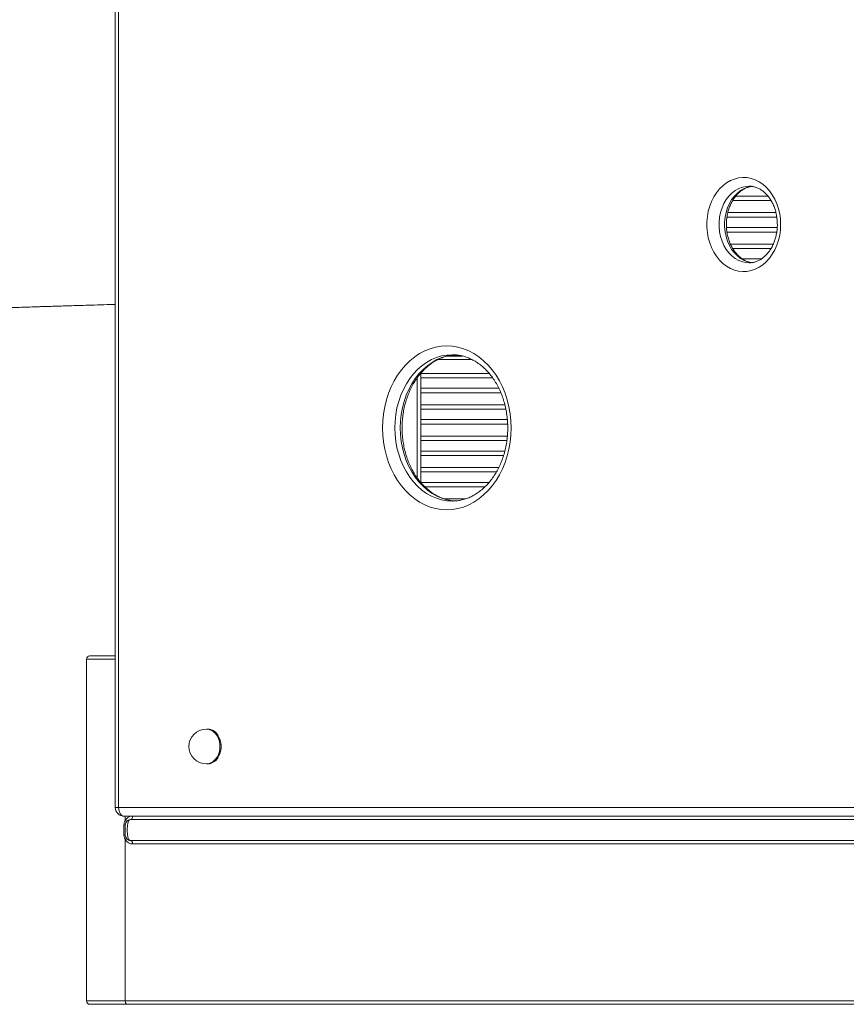
# Model space of a CAD drawing. Units: millimetres. Extents: x -12249 to 27480, y -4649 to 9011.
# Drawn here: x -696 to -222, y -2690 to -2125 of the extents above; entities that cross this region are included whole.
import ezdxf

# ---------------------------------------------------------------- set-up
doc = ezdxf.new("R2010")
doc.units = ezdxf.units.MM

msp = doc.modelspace()

# ---------------------------------------------------------------- linework, layer by layer
at = {"color": 7, "linetype": 'Continuous', "lineweight": 15}
for p, q in [((-641.12, -1403.94), (-641.12, -2576.71)), ((-639.23, -1403.94), (-639.23, -2576.71)), ((-277.61, -2264.17), (-277.34, -2264.17)), ((-456.13, -2319.67), (-436.63, -2319.67)), ((-441.96, -2317.67), (-450.84, -2317.67)), ((-442.96, -2317.42), (-449.66, -2317.42)), ((-465.96, -2330.19), (-465.96, -2327.61)), ((-465.96, -2330.19), (-465.96, -2336.15)), ((-465.96, -2338.74), (-465.96, -2336.15)), ((-465.96, -2345.61), (-465.96, -2338.74)), ((-465.96, -2348.19), (-465.96, -2345.61)), ((-465.96, -2348.19), (-465.96, -2354.15)), ((-465.96, -2356.74), (-465.96, -2354.15)), ((-465.96, -2363.61), (-465.96, -2356.74)), ((-465.96, -2366.19), (-465.96, -2363.61)), ((-465.96, -2366.19), (-465.96, -2372.15)), ((-465.96, -2374.74), (-465.96, -2372.15)), ((-465.96, -2381.61), (-465.96, -2374.74)), ((-465.96, -2384.19), (-465.96, -2381.61)), ((-465.96, -2384.19), (-465.96, -2390.15)), ((-447.9, -2400.89), (-447.54, -2400.89)), ((-657.7, -2491.67), (-657.7, -2687.67)), ((-655.7, -2489.67), (-641.12, -2489.67)), ((-588.27, -2531.71), (-588.89, -2531.71)), ((-588.89, -2551.71), (-588.27, -2551.71)), ((-639.23, -2576.71), (-149.23, -2576.71)), ((-146.12, -2581.71), (-636.12, -2581.71)), ((-635.4, -2586.67), (-636.14, -2586.67)), ((-636.14, -2592.67), (-636.14, -2586.67)), ((-632.4, -2583.67), (-134.7, -2583.67)), ((-635.4, -2592.67), (-636.14, -2592.67)), ((-635.4, -2687.67), (-635.4, -2595.32)), ((-632.4, -2595.67), (-134.7, -2595.67)), ((-135.94, -2597.67), (-631.16, -2597.67)), ((-635.4, -2687.67), (-135.94, -2687.67)), ((-634.16, -2689.67), (-655.7, -2689.67)), ((-134.7, -2689.67), (-634.16, -2689.67))]:
    msp.add_line(p, q, dxfattribs=at)
at = {"color": 8, "linetype": 'Continuous', "lineweight": 15}
for p, q in [((-285.3, -2225.9), (-266.81, -2225.9)), ((-265.01, -2228.49), (-287.1, -2228.49)), ((-289.85, -2235.36), (-262.27, -2235.36)), ((-261.77, -2237.94), (-290.35, -2237.94)), ((-290.59, -2243.9), (-261.5, -2243.9)), ((-261.77, -2246.49), (-290.32, -2246.49)), ((-288.36, -2253.36), (-263.72, -2253.36)), ((-265.07, -2255.94), (-287.03, -2255.94)), ((-281.55, -2261.9), (-270.52, -2261.9)), ((-465.96, -2327.61), (-426.74, -2327.61)), ((-467.96, -2387.61), (-467.96, -2330.16)), ((-424.72, -2330.19), (-465.96, -2330.19)), ((-465.96, -2336.15), (-421.17, -2336.15)), ((-420.02, -2338.74), (-465.96, -2338.74)), ((-465.96, -2345.61), (-417.72, -2345.61)), ((-417.15, -2348.19), (-465.96, -2348.19)), ((-465.96, -2354.15), (-416.28, -2354.15)), ((-416.11, -2356.74), (-465.96, -2356.74)), ((-465.96, -2363.61), (-416.28, -2363.61)), ((-416.58, -2366.19), (-465.96, -2366.19)), ((-465.96, -2372.15), (-417.72, -2372.15)), ((-418.43, -2374.74), (-465.96, -2374.74)), ((-465.96, -2381.61), (-421.17, -2381.61)), ((-422.53, -2384.19), (-465.96, -2384.19)), ((-465.96, -2390.15), (-426.73, -2390.15)), ((-429.16, -2392.74), (-463.57, -2392.74)), ((-452.45, -2399.61), (-440.17, -2399.61)), ((-641.12, -2491.67), (-657.7, -2491.67)), ((-641.12, -2576.71), (-639.23, -2576.71)), ((-635.4, -2584.03), (-635.4, -2581.71)), ((-657.7, -2687.67), (-635.4, -2687.67))]:
    msp.add_line(p, q, dxfattribs=at)
at = {"color": 7, "linetype": 'Continuous', "lineweight": 15, "flags": 128}
for points in [[(-259.54, -2242.17), (-259.68, -2245.25), (-260.09, -2248.29), (-260.77, -2251.25), (-261.71, -2254.09), (-262.9, -2256.77), (-264.32, -2259.26), (-265.96, -2261.54), (-267.78, -2263.55), (-269.78, -2265.29), (-271.92, -2266.73), (-274.17, -2267.85), (-276.51, -2268.64), (-278.9, -2269.07), (-281.31, -2269.16), (-283.72, -2268.9), (-286.09, -2268.29), (-288.39, -2267.33), (-290.59, -2266.05), (-292.66, -2264.46), (-294.57, -2262.58), (-296.31, -2260.43), (-297.84, -2258.04), (-299.14, -2255.45), (-300.21, -2252.68), (-301.02, -2249.78), (-301.57, -2246.78), (-301.84, -2243.71), (-301.84, -2240.63), (-301.57, -2237.57), (-301.02, -2234.57), (-300.21, -2231.66), (-299.14, -2228.9), (-297.84, -2226.3), (-296.31, -2223.92), (-294.57, -2221.77), (-292.66, -2219.89), (-290.59, -2218.29), (-288.39, -2217.01), (-286.09, -2216.06), (-283.72, -2215.45), (-281.31, -2215.18), (-278.9, -2215.27), (-276.51, -2215.71), (-274.17, -2216.49), (-271.92, -2217.61), (-269.78, -2219.05), (-267.78, -2220.79), (-265.96, -2222.81), (-264.32, -2225.08), (-262.9, -2227.58), (-261.71, -2230.26), (-260.77, -2233.1), (-260.09, -2236.06), (-259.68, -2239.1), (-259.54, -2242.17)], [(-414.16, -2358.89), (-414.3, -2362.98), (-414.72, -2367.05), (-415.42, -2371.05), (-416.38, -2374.96), (-417.61, -2378.75), (-419.1, -2382.39), (-420.82, -2385.85), (-422.78, -2389.1), (-424.95, -2392.12), (-427.32, -2394.89), (-429.87, -2397.39), (-432.58, -2399.59), (-435.44, -2401.48), (-438.41, -2403.05), (-441.47, -2404.29), (-444.61, -2405.17), (-447.8, -2405.71), (-451.01, -2405.89), (-454.22, -2405.71), (-457.41, -2405.17), (-460.55, -2404.29), (-463.61, -2403.05), (-466.58, -2401.48), (-469.43, -2399.59), (-472.14, -2397.39), (-474.69, -2394.89), (-477.06, -2392.12), (-479.24, -2389.1), (-481.19, -2385.85), (-482.92, -2382.39), (-484.4, -2378.75), (-485.63, -2374.96), (-486.6, -2371.05), (-487.3, -2367.05), (-487.72, -2362.98), (-487.86, -2358.89), (-487.72, -2354.79), (-487.3, -2350.73), (-486.6, -2346.72), (-485.63, -2342.81), (-484.4, -2339.03), (-482.92, -2335.39), (-481.19, -2331.93), (-479.24, -2328.68), (-477.06, -2325.65), (-474.69, -2322.88), (-472.14, -2320.39), (-469.43, -2318.19), (-466.58, -2316.29), (-463.61, -2314.72), (-460.55, -2313.49), (-457.41, -2312.6), (-454.22, -2312.07), (-451.01, -2311.89), (-447.8, -2312.07), (-444.61, -2312.6), (-441.47, -2313.49), (-438.41, -2314.72), (-435.44, -2316.29), (-432.58, -2318.19), (-429.87, -2320.39), (-427.32, -2322.88), (-424.95, -2325.65), (-422.78, -2328.68), (-420.82, -2331.93), (-419.1, -2335.39), (-417.61, -2339.03), (-416.38, -2342.81), (-415.42, -2346.72), (-414.72, -2350.73), (-414.3, -2354.79), (-414.16, -2358.89)], [(-588.27, -2551.71), (-587.15, -2551.61), (-585.7, -2551.16), (-584.35, -2550.37), (-583.13, -2549.27), (-582.11, -2547.89), (-581.3, -2546.29), (-580.75, -2544.53), (-580.46, -2542.66), (-580.46, -2540.76), (-580.75, -2538.89), (-581.3, -2537.13), (-582.11, -2535.53), (-583.13, -2534.15), (-584.35, -2533.05), (-585.7, -2532.26), (-587.15, -2531.81), (-588.27, -2531.71)], [(-636.12, -2581.71), (-636.73, -2581.62), (-637.31, -2581.33), (-637.85, -2580.87), (-638.32, -2580.25), (-638.71, -2579.49), (-638.99, -2578.63), (-639.17, -2577.69), (-639.23, -2576.71)], [(-631.16, -2581.67), (-631.19, -2582.06), (-631.26, -2582.44), (-631.37, -2582.78), (-631.53, -2583.09), (-631.71, -2583.34), (-631.93, -2583.52), (-632.16, -2583.64), (-632.4, -2583.67)], [(-634.95, -2585.08), (-634.91, -2584.99), (-634.9, -2584.89), (-634.92, -2584.77), (-634.96, -2584.63), (-635.04, -2584.49), (-635.14, -2584.34), (-635.26, -2584.18), (-635.4, -2584.03)], [(-634.95, -2594.26), (-634.91, -2594.35), (-634.9, -2594.46), (-634.92, -2594.58), (-634.96, -2594.71), (-635.04, -2594.86), (-635.14, -2595.01), (-635.26, -2595.16), (-635.4, -2595.32)], [(-632.4, -2595.67), (-632.16, -2595.71), (-631.93, -2595.83), (-631.71, -2596.01), (-631.53, -2596.26), (-631.37, -2596.56), (-631.26, -2596.91), (-631.19, -2597.28), (-631.16, -2597.67)], [(-635.4, -2687.67), (-635.38, -2688.06), (-635.31, -2688.44), (-635.19, -2688.78), (-635.04, -2689.09), (-634.85, -2689.34), (-634.64, -2689.52), (-634.4, -2689.64), (-634.16, -2689.67)]]:
    msp.add_lwpolyline(points, dxfattribs=at)
at = {"color": 8, "linetype": 'Continuous', "lineweight": 15, "flags": 128}
for points in [[(-277.5, -2220.17), (-279.26, -2220.27), (-281.44, -2220.72), (-283.56, -2221.53), (-285.58, -2222.67), (-287.47, -2224.13), (-289.2, -2225.89), (-290.74, -2227.91), (-292.06, -2230.17), (-293.15, -2232.63), (-293.98, -2235.24), (-294.54, -2237.97), (-294.82, -2240.76), (-294.82, -2243.58), (-294.54, -2246.38), (-293.98, -2249.11), (-293.15, -2251.72), (-292.06, -2254.18), (-290.74, -2256.43), (-289.2, -2258.46), (-287.47, -2260.22), (-285.58, -2261.68), (-283.56, -2262.82), (-281.44, -2263.62), (-279.26, -2264.07), (-277.61, -2264.17)], [(-275.52, -2264.14), (-276.16, -2264.07), (-278.34, -2263.62), (-280.46, -2262.82), (-282.48, -2261.68), (-284.37, -2260.22), (-286.1, -2258.46), (-287.64, -2256.43), (-288.96, -2254.18), (-290.04, -2251.72), (-290.87, -2249.11), (-291.43, -2246.38), (-291.72, -2243.58), (-291.72, -2240.76), (-291.43, -2237.97), (-290.87, -2235.24), (-290.04, -2232.63), (-288.96, -2230.17), (-287.64, -2227.91), (-286.1, -2225.89), (-284.37, -2224.13), (-282.48, -2222.67), (-280.46, -2221.53), (-278.34, -2220.72), (-276.16, -2220.27), (-275.57, -2220.22)], [(-447.96, -2316.89), (-450.94, -2317.07), (-453.96, -2317.6), (-456.92, -2318.49), (-459.8, -2319.72), (-462.58, -2321.29), (-465.24, -2323.18), (-467.75, -2325.37), (-470.09, -2327.85), (-472.24, -2330.59), (-474.18, -2333.58), (-475.9, -2336.78), (-477.38, -2340.17), (-478.61, -2343.72), (-479.58, -2347.39), (-480.27, -2351.17), (-480.69, -2355.01), (-480.83, -2358.89), (-480.69, -2362.76), (-480.27, -2366.61), (-479.58, -2370.38), (-478.61, -2374.06), (-477.38, -2377.61), (-475.9, -2381), (-474.18, -2384.2), (-472.24, -2387.18), (-470.09, -2389.93), (-467.75, -2392.41), (-465.24, -2394.6), (-462.58, -2396.49), (-459.8, -2398.05), (-456.92, -2399.28), (-453.96, -2400.17), (-450.94, -2400.71), (-447.9, -2400.89)], [(-445.33, -2400.88), (-447.84, -2400.71), (-450.85, -2400.17), (-453.81, -2399.28), (-456.7, -2398.05), (-459.48, -2396.49), (-462.14, -2394.6), (-464.64, -2392.41), (-466.98, -2389.93), (-469.14, -2387.18), (-471.08, -2384.2), (-472.8, -2381), (-474.28, -2377.61), (-475.51, -2374.06), (-476.47, -2370.38), (-477.17, -2366.61), (-477.59, -2362.76), (-477.73, -2358.89), (-477.59, -2355.01), (-477.17, -2351.17), (-476.47, -2347.39), (-475.51, -2343.72), (-474.28, -2340.17), (-472.8, -2336.78), (-471.08, -2333.58), (-469.14, -2330.59), (-466.98, -2327.85), (-464.64, -2325.37), (-462.14, -2323.18), (-459.48, -2321.29), (-456.7, -2319.72), (-453.81, -2318.49), (-450.85, -2317.6), (-447.84, -2317.07), (-445.44, -2316.9)], [(-588.89, -2551.71), (-587.77, -2551.61), (-586.33, -2551.16), (-584.97, -2550.37), (-583.76, -2549.27), (-582.73, -2547.89), (-581.92, -2546.29), (-581.37, -2544.53), (-581.08, -2542.66), (-581.08, -2540.76), (-581.37, -2538.89), (-581.92, -2537.13), (-582.73, -2535.53), (-583.76, -2534.15), (-584.97, -2533.05), (-586.33, -2532.26), (-587.77, -2531.81), (-588.89, -2531.71)], [(-588.27, -2531.71), (-587.9, -2531.72), (-586.42, -2531.99), (-585.01, -2532.62), (-583.72, -2533.57), (-582.59, -2534.81), (-581.67, -2536.31), (-580.99, -2538), (-580.57, -2539.82), (-580.43, -2541.71)], [(-580.43, -2541.71), (-580.57, -2543.6), (-580.99, -2545.43), (-581.67, -2547.12), (-582.59, -2548.61), (-583.72, -2549.86), (-585.01, -2550.81), (-586.42, -2551.43), (-587.9, -2551.7), (-588.27, -2551.71)]]:
    msp.add_lwpolyline(points, dxfattribs=at)
at = {"color": 7, "linetype": 'Continuous', "lineweight": 15}
for centre, radius, start, end in [((-655.7, -2491.67), 2, 90, 180), ((-588.89, -2541.71), 10, 90, 270), ((-636.12, -2576.71), 5, 180, 270), ((-632.4, -2586.67), 3, 90, 180), ((-632.4, -2592.67), 3, 180, 270), ((-631.16, -2592.67), 5, 211.9723, 270), ((-655.7, -2687.67), 2, 180, 270)]:
    msp.add_arc(centre, radius, start, end, dxfattribs=at)
at = {"color": 8, "linetype": 'Continuous', "lineweight": 15}
msp.add_arc((-631.16, -2586.67), 5, 97.1344, 148.0277, dxfattribs=at)
at = {"color": 7, "linetype": 'Continuous', "lineweight": 15}
for points, knots in [([(-276, -2264.05), (-276.16, -2264.04), (-276.95, -2263.98), (-278.36, -2263.56), (-280.2, -2262.79), (-281.96, -2261.7), (-283.61, -2260.35), (-285.13, -2258.75), (-286.5, -2256.92), (-287.71, -2254.88), (-288.73, -2252.66), (-289.55, -2250.29), (-290.16, -2247.81), (-290.55, -2245.24), (-290.71, -2242.63), (-290.63, -2240.01), (-290.32, -2237.43), (-289.79, -2234.92), (-289.05, -2232.52), (-288.1, -2230.26), (-286.97, -2228.17), (-285.68, -2226.28), (-284.25, -2224.62), (-282.7, -2223.21), (-281.05, -2222.04), (-279.33, -2221.15), (-277.67, -2220.55), (-276.59, -2220.38), (-276.11, -2220.31)], [0, 0, 0, 0, 0.01076, 0.053997, 0.096528, 0.138126, 0.178884, 0.219015, 0.258731, 0.298195, 0.337519, 0.376774, 0.415997, 0.455201, 0.494394, 0.533573, 0.572726, 0.611843, 0.65092, 0.689961, 0.728984, 0.768022, 0.80714, 0.846443, 0.886082, 0.926254, 0.96718, 1, 1, 1, 1]), ([(-277.52, -2220.21), (-277.32, -2220.2), (-276.48, -2220.17), (-275.02, -2220.42), (-273.14, -2220.99), (-271.32, -2221.88), (-269.6, -2223.05), (-267.99, -2224.49), (-266.52, -2226.17), (-265.2, -2228.07), (-264.05, -2230.17), (-263.09, -2232.44), (-262.33, -2234.85), (-261.8, -2237.37), (-261.49, -2239.82), (-261.45, -2241.43), (-261.44, -2242.17)], [0, 0, 0, 0, 0.025219, 0.106529, 0.187292, 0.266508, 0.343983, 0.420002, 0.494982, 0.569294, 0.643212, 0.716917, 0.790521, 0.864077, 0.937604, 1, 1, 1, 1]), ([(-261.44, -2242.17), (-261.44, -2242.61), (-261.46, -2243.92), (-261.66, -2246.08), (-262.12, -2248.62), (-262.8, -2251.06), (-263.68, -2253.37), (-264.75, -2255.52), (-265.99, -2257.47), (-267.38, -2259.21), (-268.9, -2260.71), (-270.51, -2261.95), (-272.21, -2262.94), (-273.98, -2263.65), (-275.71, -2264.08), (-276.85, -2264.13), (-277.37, -2264.15)], [0, 0, 0, 0, 0.037123, 0.110993, 0.184834, 0.2586, 0.332294, 0.405941, 0.479589, 0.553342, 0.627371, 0.701931, 0.777366, 0.85409, 0.932484, 1, 1, 1, 1]), ([(-968.39, -2299.2), (-963.67, -2299.03), (-953.35, -2298.65), (-937.8, -2298.08), (-922.07, -2297.51), (-907.42, -2296.98), (-893.84, -2296.49), (-881.33, -2296.04), (-870.31, -2295.65), (-860.67, -2295.31), (-852.35, -2295.01), (-844.84, -2294.75), (-838.06, -2294.51), (-832.03, -2294.3), (-826.77, -2294.11), (-822.4, -2293.96), (-818.77, -2293.83), (-815.75, -2293.73), (-813.21, -2293.64), (-811.09, -2293.57), (-809.08, -2293.5), (-806.77, -2293.42), (-803.8, -2293.32), (-799.7, -2293.17), (-794.33, -2292.99), (-787.57, -2292.76), (-780, -2292.5), (-766.33, -2292.03), (-744.77, -2291.31), (-723.9, -2290.62), (-709.43, -2290.14), (-703.71, -2289.96), (-698.48, -2289.79), (-693.67, -2289.63), (-689.36, -2289.5), (-685.65, -2289.38), (-682.78, -2289.28), (-680.32, -2289.21), (-677.8, -2289.13), (-674.99, -2289.04), (-671.77, -2288.94), (-668, -2288.82), (-663.35, -2288.68), (-657.74, -2288.51), (-651.12, -2288.31), (-645.49, -2288.14), (-642.02, -2288.05), (-641.12, -2288.02)], [0, 0, 0, 0, 0.043286, 0.094768, 0.142964, 0.187881, 0.229523, 0.267896, 0.303005, 0.331051, 0.356603, 0.379665, 0.400239, 0.419087, 0.435221, 0.448641, 0.459422, 0.468591, 0.476484, 0.482757, 0.488104, 0.494971, 0.504063, 0.51538, 0.532653, 0.553396, 0.577458, 0.602272, 0.679044, 0.775793, 0.794435, 0.812425, 0.828494, 0.842588, 0.856795, 0.868208, 0.87683, 0.883262, 0.890819, 0.900006, 0.909131, 0.920369, 0.934322, 0.950984, 0.970345, 0.992398, 1, 1, 1, 1]), ([(-446.28, -2400.81), (-446.87, -2400.77), (-448.38, -2400.68), (-450.78, -2400.18), (-453.46, -2399.35), (-456.07, -2398.2), (-458.6, -2396.76), (-461.02, -2395.05), (-463.32, -2393.06), (-465.49, -2390.83), (-467.5, -2388.36), (-469.34, -2385.67), (-471, -2382.78), (-472.47, -2379.72), (-473.74, -2376.5), (-474.79, -2373.14), (-475.61, -2369.68), (-476.21, -2366.14), (-476.57, -2362.54), (-476.69, -2358.91), (-476.57, -2355.29), (-476.21, -2351.69), (-475.62, -2348.15), (-474.8, -2344.69), (-473.76, -2341.34), (-472.5, -2338.12), (-471.04, -2335.06), (-469.39, -2332.19), (-467.56, -2329.51), (-465.58, -2327.05), (-463.44, -2324.83), (-461.18, -2322.85), (-458.8, -2321.14), (-456.32, -2319.7), (-453.75, -2318.54), (-451.12, -2317.69), (-448.61, -2317.13), (-446.97, -2317.01), (-446.23, -2316.96)], [0, 0, 0, 0, 0.018851, 0.048094, 0.077223, 0.106174, 0.134921, 0.163468, 0.191837, 0.220062, 0.248176, 0.27621, 0.304189, 0.332133, 0.360054, 0.387964, 0.415867, 0.443766, 0.471662, 0.499555, 0.527445, 0.555328, 0.583202, 0.611067, 0.638923, 0.666771, 0.694614, 0.722459, 0.750316, 0.778201, 0.806134, 0.834142, 0.862257, 0.890516, 0.918955, 0.9476, 0.976464, 1, 1, 1, 1]), ([(-447.95, -2316.92), (-447.33, -2316.92), (-445.79, -2316.92), (-443.34, -2317.28), (-440.63, -2317.95), (-437.98, -2318.94), (-435.41, -2320.23), (-432.93, -2321.81), (-430.56, -2323.65), (-428.32, -2325.76), (-426.23, -2328.11), (-424.3, -2330.69), (-422.54, -2333.47), (-420.97, -2336.45), (-419.6, -2339.59), (-418.44, -2342.88), (-417.49, -2346.29), (-416.78, -2349.8), (-416.3, -2353.37), (-416.08, -2356.41), (-416.06, -2358.25), (-416.06, -2358.89)], [0, 0, 0, 0, 0.038727, 0.095442, 0.152022, 0.208314, 0.264229, 0.319744, 0.37489, 0.429721, 0.484305, 0.538704, 0.592973, 0.647154, 0.70128, 0.755374, 0.809451, 0.863518, 0.917579, 0.971634, 1, 1, 1, 1]), ([(-416.06, -2358.89), (-416.06, -2359.51), (-416.08, -2361.33), (-416.29, -2364.36), (-416.77, -2367.93), (-417.48, -2371.43), (-418.42, -2374.84), (-419.57, -2378.12), (-420.94, -2381.26), (-422.5, -2384.23), (-424.24, -2387), (-426.15, -2389.57), (-428.22, -2391.91), (-430.42, -2394), (-432.75, -2395.84), (-435.18, -2397.42), (-437.71, -2398.71), (-440.31, -2399.72), (-442.97, -2400.42), (-445.4, -2400.82), (-446.94, -2400.84), (-447.57, -2400.85)], [0, 0, 0, 0, 0.027911, 0.082367, 0.136821, 0.191258, 0.245675, 0.300076, 0.354464, 0.408849, 0.463246, 0.517682, 0.57219, 0.626819, 0.681626, 0.736679, 0.792049, 0.847801, 0.903974, 0.960564, 1, 1, 1, 1]), ([(-636.14, -2586.67), (-636.1, -2586.2), (-636.03, -2585.24), (-635.61, -2584.43), (-635.4, -2584.03)], [0, 0, 0, 0, 0.497036, 1, 1, 1, 1]), ([(-635.4, -2592.67), (-635.4, -2592.66), (-635.4, -2592.63), (-635.4, -2592.34), (-635.4, -2591.73), (-635.4, -2590.8), (-635.4, -2589.65), (-635.4, -2588.47), (-635.4, -2587.51), (-635.4, -2586.95), (-635.4, -2586.71), (-635.4, -2586.68), (-635.4, -2586.67)], [0, 0, 0, 0, 0.043191, 0.116043, 0.224127, 0.36067, 0.498375, 0.648571, 0.798988, 0.896665, 0.959822, 1, 1, 1, 1]), ([(-632.4, -2583.67), (-632.62, -2583.72), (-633.07, -2583.81), (-633.62, -2584.56), (-634.01, -2585.84), (-634.22, -2587.63), (-634.29, -2589.64), (-634.23, -2591.57), (-634.05, -2593.29), (-633.69, -2594.65), (-633.12, -2595.52), (-632.63, -2595.62), (-632.4, -2595.67)], [0, 0, 0, 0, 0.074344, 0.158999, 0.256737, 0.383438, 0.501325, 0.609283, 0.722705, 0.826881, 0.920845, 1, 1, 1, 1]), ([(-635.4, -2595.32), (-635.61, -2594.93), (-636.03, -2594.13), (-636.1, -2593.17), (-636.14, -2592.67)], [0, 0, 0, 0, 0.4869856, 1, 1, 1, 1])]:
    msp.add_open_spline(points, degree=3, knots=knots, dxfattribs=at)

doc.saveas('drawing.dxf')
